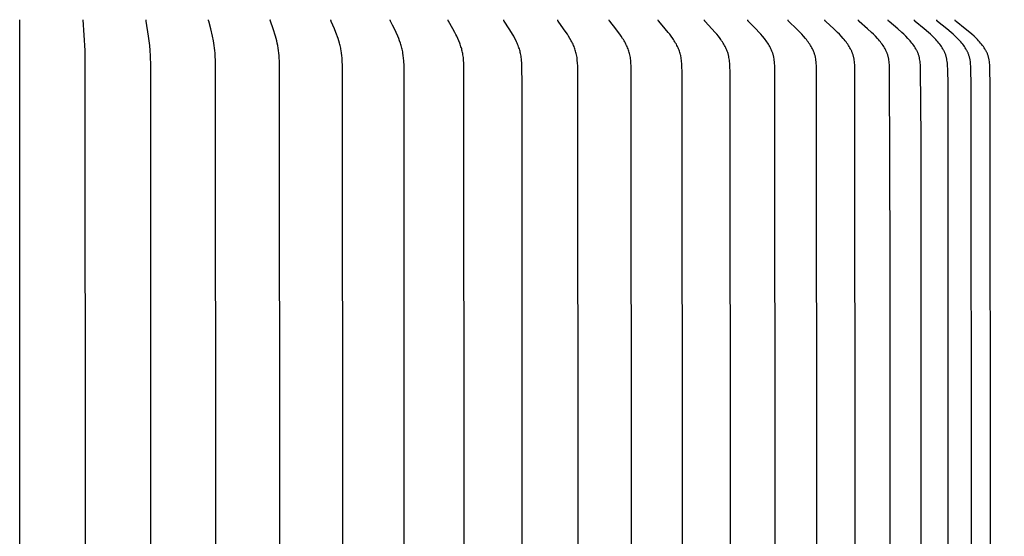
# Model space of a CAD drawing. Units: inches. Extents: x -1.9 to 55.6, y -5.8 to 20.2.
# Drawn here: x 46 to 49.8, y 15.3 to 17.3 of the extents above; entities that cross this region are included whole.
import ezdxf

# ---------------------------------------------------------------- set-up
doc = ezdxf.new("R2010")
doc.units = ezdxf.units.IN
doc.header["$MEASUREMENT"] = 0
doc.layers.add('Aura Vent', color=250, linetype='Continuous')
doc.layers.add('Dimension (ANSI)', color=5, linetype='Continuous')
doc.styles.add('Arial', font='arial.ttf')
doc.dimstyles.new('Dimensions', dxfattribs={"dimtxt": 0.089844, "dimasz": 0.125, "dimexe": 0.0625, "dimexo": 0.125, "dimgap": 0.09, "dimtad": 0, "dimtih": 1, "dimtoh": 1, "dimzin": 0, "dimdsep": 46, "dimlunit": 5, "dimtxsty": 'Arial', "dimcen": 0, "dimadec": 0, "dimazin": 0, "dimtfac": 1, "dimtofl": 0, "dimtmove": 0, "dimatfit": 3, "dimfxl": 1, "dimfrac": 2, "dimtolj": 1, "dimtzin": 0, "dimarcsym": 0})

# ---------------------------------------------------------------- blocks, each defined once
blk = doc.blocks.new('*D1')
at = {"layer": 'Defpoints', "color": 0, "transparency": 16777216}
for p in [(47.9976, 18.0418), (52.3174, 18.0418), (47.9985, 12.0398)]:
    blk.add_point(p, dxfattribs=at)
at = {"layer": 'Dimension (ANSI)', "color": 0, "lineweight": -2, "transparency": 16777216}
for p, q in [((48.4976, 18.0418), (52.5674, 18.0418)), ((52.3174, 17.5418), (52.3174, 16.1832)), ((52.3174, 12.5398), (52.3174, 13.8983)), ((48.4985, 12.0398), (52.5674, 12.0398))]:
    blk.add_line(p, q, dxfattribs=at)
at = {"layer": 'Dimension (ANSI)', "color": 0, "transparency": 16777216}
for points in [[(52.234, 17.5418), (52.4007, 17.5418), (52.3174, 18.0418)], [(52.234, 12.5398), (52.4007, 12.5398), (52.3174, 12.0398)]]:
    blk.add_solid(points, dxfattribs=at)
at = {"layer": 'Dimension (ANSI)', "color": 0, "transparency": 16777216, "insert": (52.3174, 15.0408), "char_height": 0.35938, "attachment_point": 5, "style": 'Arial'}
blk.add_mtext('\\A1;Head\\PHeight\\P6"', dxfattribs=at)
blk = doc.blocks.new('*D3')
at = {"layer": 'Defpoints', "color": 0, "transparency": 16777216}
for p in [(47.9904, 18.0384), (54.7653, 18.0384), (49.7806, -1.2051)]:
    blk.add_point(p, dxfattribs=at)
at = {"layer": 'Dimension (ANSI)', "color": 0, "lineweight": -2, "transparency": 16777216}
for p, q in [((48.4904, 18.0384), (55.0153, 18.0384)), ((54.7653, 17.5384), (54.7653, 9.1896)), ((54.7653, -0.7051), (54.7653, 6.8937)), ((50.2806, -1.2051), (55.0153, -1.2051))]:
    blk.add_line(p, q, dxfattribs=at)
at = {"layer": 'Dimension (ANSI)', "color": 0, "transparency": 16777216}
for points in [[(54.682, 17.5384), (54.8486, 17.5384), (54.7653, 18.0384)], [(54.682, -0.7051), (54.8486, -0.7051), (54.7653, -1.2051)]]:
    blk.add_solid(points, dxfattribs=at)
at = {"layer": 'Dimension (ANSI)', "color": 0, "transparency": 16777216, "insert": (54.7653, 8.0417), "char_height": 0.359375, "attachment_point": 5, "style": 'Arial'}
blk.add_mtext('\\A1;Overall\\PHeight\\P19 1/4"', dxfattribs=at)

msp = doc.modelspace()

# ---------------------------------------------------------------- linework, layer by layer
at = {"layer": 'Aura Vent'}
for points in [[(45.991, 13.265), (45.991, 15.2639), (45.991, 17.2629)], [(46.2359, 13.265), (46.2442, 13.3841), (46.2452, 15.2639), (46.2442, 17.1437), (46.2359, 17.2629)], [(46.4979, 13.4432), (46.4983, 15.2639), (46.4979, 17.0847), (46.4969, 17.1241), (46.4959, 17.1437), (46.4942, 17.1634), (46.4921, 17.1814), (46.4896, 17.1994), (46.4801, 17.2576), (46.48, 17.2585), (46.4799, 17.2594), (46.4798, 17.2598), (46.4798, 17.2602), (46.4798, 17.2607), (46.4797, 17.2611), (46.4797, 17.2615), (46.4798, 17.262), (46.4798, 17.2624), (46.4798, 17.2629)], [(46.7486, 13.4432), (46.7492, 15.2639), (46.7486, 17.0847), (46.7481, 17.1044), (46.7472, 17.1241), (46.7465, 17.134), (46.7456, 17.1438), (46.7445, 17.1536), (46.7432, 17.1633), (46.7417, 17.1724), (46.74, 17.1814), (46.7363, 17.1994), (46.7297, 17.2277), (46.722, 17.2576), (46.7218, 17.2585), (46.7217, 17.2589), (46.7217, 17.2593), (46.7216, 17.2598), (46.7216, 17.2602), (46.7215, 17.2604), (46.7215, 17.2606), (46.7215, 17.2609), (46.7215, 17.2611), (46.7215, 17.2613), (46.7215, 17.2615), (46.7215, 17.2618), (46.7215, 17.262), (46.7215, 17.2622), (46.7216, 17.2624), (46.7216, 17.2627), (46.7216, 17.2629)], [(46.9961, 13.4432), (46.9968, 15.2639), (46.9961, 17.0847), (46.9954, 17.1045), (46.9949, 17.1144), (46.9942, 17.1242), (46.9933, 17.134), (46.9921, 17.1439), (46.9906, 17.1536), (46.9889, 17.1633), (46.9869, 17.1724), (46.9847, 17.1815), (46.9798, 17.1994), (46.971, 17.2278), (46.9608, 17.2576), (46.9607, 17.258), (46.9606, 17.2584), (46.9605, 17.2589), (46.9604, 17.2593), (46.9603, 17.2595), (46.9603, 17.2597), (46.9603, 17.26), (46.9602, 17.2602), (46.9602, 17.2604), (46.9602, 17.2606), (46.9602, 17.2608), (46.9602, 17.2611), (46.9601, 17.2613), (46.9601, 17.2615), (46.9602, 17.2617), (46.9602, 17.262), (46.9602, 17.2622), (46.9602, 17.2624), (46.9603, 17.2626), (46.9603, 17.2629)], [(47.2393, 13.4432), (47.2402, 15.2639), (47.2393, 17.0847), (47.2385, 17.1045), (47.2378, 17.1144), (47.2369, 17.1243), (47.2357, 17.1342), (47.2343, 17.1439), (47.2334, 17.1488), (47.2325, 17.1537), (47.2314, 17.1585), (47.2303, 17.1633), (47.2291, 17.1679), (47.2279, 17.1725), (47.2251, 17.1815), (47.2221, 17.1905), (47.2137, 17.2137), (47.2081, 17.2278), (47.1958, 17.2568), (47.1955, 17.2576), (47.1953, 17.258), (47.1952, 17.2584), (47.195, 17.2588), (47.195, 17.259), (47.1949, 17.2593), (47.1949, 17.2595), (47.1948, 17.2597), (47.1948, 17.2599), (47.1947, 17.2601), (47.1947, 17.2603), (47.1947, 17.2606), (47.1947, 17.2608), (47.1947, 17.261), (47.1946, 17.2612), (47.1946, 17.2615), (47.1947, 17.2617), (47.1947, 17.2619), (47.1947, 17.2622), (47.1947, 17.2624), (47.1948, 17.2626), (47.1948, 17.2629)], [(47.478, 13.48), (47.4782, 15.2639), (47.478, 17.0478), (47.4772, 17.0847), (47.4761, 17.1046), (47.4753, 17.1145), (47.4742, 17.1244), (47.4729, 17.1343), (47.472, 17.1392), (47.4711, 17.144), (47.4701, 17.1489), (47.469, 17.1537), (47.4678, 17.1586), (47.4664, 17.1633), (47.465, 17.1679), (47.4635, 17.1725), (47.4602, 17.1816), (47.4567, 17.1905), (47.4529, 17.1994), (47.4466, 17.2137), (47.4399, 17.2279), (47.433, 17.242), (47.4252, 17.2571), (47.425, 17.2576), (47.4248, 17.258), (47.4246, 17.2584), (47.4245, 17.2586), (47.4245, 17.2588), (47.4244, 17.259), (47.4243, 17.2592), (47.4243, 17.2594), (47.4242, 17.2596), (47.4242, 17.2599), (47.4241, 17.2601), (47.4241, 17.2603), (47.424, 17.2605), (47.424, 17.2607), (47.424, 17.261), (47.424, 17.2611), (47.424, 17.2612), (47.424, 17.2613), (47.424, 17.2614), (47.424, 17.2615), (47.424, 17.2617), (47.424, 17.2618), (47.424, 17.2619), (47.424, 17.262), (47.424, 17.2621), (47.4241, 17.2623), (47.4241, 17.2624), (47.4241, 17.2625), (47.4241, 17.2626), (47.4242, 17.2628), (47.4242, 17.2629)], [(47.7087, 13.4431), (47.7098, 15.2639), (47.7087, 17.0847), (47.7082, 17.0954), (47.7076, 17.1061), (47.7072, 17.1114), (47.7067, 17.1167), (47.706, 17.122), (47.7052, 17.1273), (47.7044, 17.1319), (47.7035, 17.1364), (47.7025, 17.141), (47.7013, 17.1455), (47.7001, 17.15), (47.6988, 17.1545), (47.6974, 17.1589), (47.6959, 17.1633), (47.6943, 17.168), (47.6926, 17.1725), (47.689, 17.1816), (47.685, 17.1906), (47.6808, 17.1994), (47.6772, 17.2066), (47.6735, 17.2138), (47.6656, 17.228), (47.6486, 17.2571), (47.6484, 17.2575), (47.6482, 17.2579), (47.648, 17.2583), (47.6479, 17.2585), (47.6478, 17.2587), (47.6478, 17.259), (47.6477, 17.2592), (47.6476, 17.2594), (47.6475, 17.2596), (47.6475, 17.2598), (47.6474, 17.26), (47.6474, 17.2602), (47.6473, 17.2605), (47.6473, 17.2607), (47.6473, 17.2609), (47.6473, 17.261), (47.6473, 17.2612), (47.6473, 17.2613), (47.6473, 17.2614), (47.6473, 17.2615), (47.6473, 17.2616), (47.6473, 17.2618), (47.6473, 17.2619), (47.6473, 17.262), (47.6473, 17.2621), (47.6473, 17.2622), (47.6473, 17.2624), (47.6473, 17.2625), (47.6474, 17.2626), (47.6474, 17.2628), (47.6474, 17.2629)], [(47.9338, 13.5169), (47.9341, 15.2639), (47.9338, 17.011), (47.9328, 17.0847), (47.9323, 17.0954), (47.9316, 17.1061), (47.9311, 17.1114), (47.9305, 17.1167), (47.9298, 17.122), (47.9289, 17.1273), (47.928, 17.1319), (47.9269, 17.1365), (47.9258, 17.141), (47.9245, 17.1455), (47.9231, 17.15), (47.9216, 17.1545), (47.9201, 17.1589), (47.9184, 17.1633), (47.9166, 17.168), (47.9146, 17.1726), (47.9126, 17.1771), (47.9105, 17.1817), (47.906, 17.1906), (47.9013, 17.1994), (47.8972, 17.2067), (47.893, 17.2139), (47.8841, 17.2281), (47.8649, 17.2571), (47.8647, 17.2575), (47.8645, 17.2579), (47.8644, 17.2581), (47.8643, 17.2583), (47.8642, 17.2585), (47.8641, 17.2587), (47.864, 17.2589), (47.8639, 17.2591), (47.8638, 17.2593), (47.8637, 17.2595), (47.8637, 17.2597), (47.8636, 17.2599), (47.8636, 17.2601), (47.8635, 17.2603), (47.8635, 17.2604), (47.8635, 17.2605), (47.8635, 17.2606), (47.8635, 17.2607), (47.8635, 17.2608), (47.8634, 17.2609), (47.8634, 17.2611), (47.8634, 17.2612), (47.8634, 17.2613), (47.8634, 17.2614), (47.8634, 17.2615), (47.8634, 17.2617), (47.8634, 17.2618), (47.8634, 17.2619), (47.8634, 17.262), (47.8634, 17.2622), (47.8635, 17.2623), (47.8635, 17.2624), (47.8635, 17.2625), (47.8635, 17.2627), (47.8635, 17.2628)], [(48.1493, 13.4687), (48.1501, 15.2639), (48.1493, 17.0591), (48.1487, 17.0847), (48.1482, 17.0954), (48.1473, 17.1061), (48.1468, 17.1114), (48.1461, 17.1168), (48.1452, 17.122), (48.1442, 17.1273), (48.1432, 17.1319), (48.142, 17.1365), (48.1407, 17.1411), (48.1393, 17.1456), (48.1378, 17.1501), (48.1362, 17.1545), (48.1345, 17.159), (48.1326, 17.1633), (48.1306, 17.168), (48.1284, 17.1726), (48.1262, 17.1772), (48.1238, 17.1817), (48.1189, 17.1906), (48.1136, 17.1994), (48.109, 17.2067), (48.1043, 17.2139), (48.0945, 17.2281), (48.0732, 17.2571), (48.0729, 17.2575), (48.0727, 17.2579), (48.0726, 17.2581), (48.0725, 17.2583), (48.0724, 17.2585), (48.0723, 17.2587), (48.0722, 17.2589), (48.0721, 17.2591), (48.072, 17.2593), (48.0719, 17.2595), (48.0718, 17.2597), (48.0718, 17.2598), (48.0718, 17.2599), (48.0717, 17.26), (48.0717, 17.2601), (48.0717, 17.2603), (48.0716, 17.2604), (48.0716, 17.2605), (48.0716, 17.2606), (48.0716, 17.2607), (48.0716, 17.2608), (48.0716, 17.261), (48.0715, 17.2611), (48.0715, 17.2612), (48.0715, 17.2613), (48.0715, 17.2614), (48.0715, 17.2616), (48.0715, 17.2617), (48.0715, 17.2618), (48.0715, 17.2619), (48.0715, 17.2621), (48.0716, 17.2622), (48.0716, 17.2623), (48.0716, 17.2625), (48.0716, 17.2626), (48.0716, 17.2627), (48.0717, 17.2629)], [(48.356, 13.4687), (48.3568, 15.2639), (48.356, 17.0591), (48.3553, 17.0847), (48.3547, 17.0954), (48.3543, 17.1008), (48.3538, 17.1061), (48.3531, 17.1115), (48.3524, 17.1168), (48.3515, 17.1221), (48.3504, 17.1273), (48.3492, 17.1319), (48.348, 17.1365), (48.3466, 17.1411), (48.345, 17.1456), (48.3434, 17.1501), (48.3416, 17.1546), (48.3397, 17.159), (48.3377, 17.1633), (48.3354, 17.168), (48.333, 17.1727), (48.3305, 17.1772), (48.328, 17.1818), (48.3253, 17.1863), (48.3226, 17.1907), (48.3169, 17.1994), (48.3118, 17.2067), (48.3066, 17.214), (48.2958, 17.2282), (48.2726, 17.2571), (48.2723, 17.2574), (48.272, 17.2578), (48.2719, 17.258), (48.2718, 17.2582), (48.2717, 17.2584), (48.2715, 17.2586), (48.2714, 17.2588), (48.2713, 17.259), (48.2712, 17.2592), (48.2712, 17.2594), (48.2711, 17.2595), (48.2711, 17.2597), (48.271, 17.2598), (48.271, 17.2599), (48.271, 17.26), (48.2709, 17.2601), (48.2709, 17.2602), (48.2709, 17.2603), (48.2709, 17.2604), (48.2708, 17.2606), (48.2708, 17.2607), (48.2708, 17.2608), (48.2708, 17.2609), (48.2708, 17.261), (48.2708, 17.2612), (48.2707, 17.2613), (48.2707, 17.2614), (48.2707, 17.2615), (48.2707, 17.2617), (48.2707, 17.2618), (48.2707, 17.2619), (48.2708, 17.2621), (48.2708, 17.2622), (48.2708, 17.2623), (48.2708, 17.2625), (48.2708, 17.2626), (48.2708, 17.2627), (48.2709, 17.2629)], [(48.5525, 13.4687), (48.5534, 15.2639), (48.5525, 17.0591), (48.5517, 17.0847), (48.5511, 17.0954), (48.5507, 17.1008), (48.5501, 17.1061), (48.5494, 17.1115), (48.5486, 17.1168), (48.5476, 17.1221), (48.547, 17.1247), (48.5464, 17.1273), (48.5452, 17.132), (48.5438, 17.1366), (48.5423, 17.1412), (48.5406, 17.1457), (48.5388, 17.1502), (48.5369, 17.1546), (48.5348, 17.159), (48.5327, 17.1633), (48.5302, 17.1681), (48.5276, 17.1727), (48.5249, 17.1773), (48.5221, 17.1818), (48.5192, 17.1863), (48.5163, 17.1907), (48.5101, 17.1994), (48.5046, 17.2068), (48.499, 17.214), (48.4873, 17.2282), (48.4622, 17.2571), (48.4619, 17.2574), (48.4617, 17.2576), (48.4616, 17.2578), (48.4615, 17.258), (48.4613, 17.2582), (48.4612, 17.2584), (48.4611, 17.2586), (48.461, 17.2588), (48.4609, 17.259), (48.4608, 17.2592), (48.4607, 17.2593), (48.4607, 17.2594), (48.4606, 17.2595), (48.4606, 17.2596), (48.4605, 17.2597), (48.4605, 17.2598), (48.4605, 17.2599), (48.4604, 17.2601), (48.4604, 17.2602), (48.4604, 17.2603), (48.4603, 17.2604), (48.4603, 17.2605), (48.4603, 17.2606), (48.4603, 17.2608), (48.4602, 17.2609), (48.4602, 17.261), (48.4602, 17.2611), (48.4602, 17.2613), (48.4602, 17.2614), (48.4602, 17.2615), (48.4602, 17.2616), (48.4602, 17.2618), (48.4602, 17.2619), (48.4602, 17.262), (48.4602, 17.2622), (48.4602, 17.2623), (48.4602, 17.2625), (48.4603, 17.2626), (48.4603, 17.2627), (48.4603, 17.2629)], [(48.738, 13.4687), (48.739, 15.2639), (48.738, 17.0591), (48.7372, 17.0847), (48.7366, 17.0954), (48.7361, 17.1008), (48.7355, 17.1062), (48.7347, 17.1115), (48.7338, 17.1168), (48.7333, 17.1195), (48.7328, 17.1221), (48.7322, 17.1247), (48.7315, 17.1273), (48.7309, 17.1297), (48.7302, 17.132), (48.7287, 17.1366), (48.7271, 17.1412), (48.7253, 17.1457), (48.7233, 17.1502), (48.7213, 17.1547), (48.7191, 17.159), (48.7168, 17.1633), (48.7141, 17.1681), (48.7113, 17.1727), (48.7084, 17.1773), (48.7054, 17.1819), (48.7023, 17.1863), (48.6992, 17.1908), (48.6926, 17.1994), (48.6867, 17.2068), (48.6806, 17.2141), (48.6681, 17.2283), (48.6415, 17.2567), (48.6412, 17.257), (48.6409, 17.2574), (48.6407, 17.2576), (48.6406, 17.2578), (48.6404, 17.258), (48.6403, 17.2581), (48.6402, 17.2583), (48.64, 17.2585), (48.6399, 17.2587), (48.6398, 17.2589), (48.6397, 17.2591), (48.6396, 17.2593), (48.6396, 17.2594), (48.6395, 17.2595), (48.6395, 17.2596), (48.6395, 17.2597), (48.6394, 17.2598), (48.6394, 17.2599), (48.6393, 17.26), (48.6393, 17.2601), (48.6393, 17.2602), (48.6392, 17.2604), (48.6392, 17.2605), (48.6392, 17.2606), (48.6392, 17.2607), (48.6391, 17.2608), (48.6391, 17.261), (48.6391, 17.2611), (48.6391, 17.2612), (48.6391, 17.2614), (48.6391, 17.2615), (48.6391, 17.2616), (48.6391, 17.2617), (48.6391, 17.2619), (48.6391, 17.262), (48.6391, 17.2622), (48.6391, 17.2623), (48.6391, 17.2624), (48.6391, 17.2626), (48.6391, 17.2627), (48.6392, 17.2629)], [(48.9115, 13.456), (48.9128, 15.2639), (48.9115, 17.0719), (48.911, 17.0846), (48.9102, 17.0954), (48.9097, 17.1008), (48.9091, 17.1062), (48.9083, 17.1115), (48.9074, 17.1168), (48.9068, 17.1195), (48.9062, 17.1221), (48.9056, 17.1247), (48.9049, 17.1273), (48.9042, 17.1297), (48.9035, 17.132), (48.9027, 17.1343), (48.9019, 17.1367), (48.9001, 17.1413), (48.8982, 17.1458), (48.8962, 17.1503), (48.894, 17.1547), (48.8917, 17.159), (48.8892, 17.1633), (48.8864, 17.1681), (48.8834, 17.1728), (48.8803, 17.1774), (48.8771, 17.1819), (48.8738, 17.1864), (48.8705, 17.1908), (48.8635, 17.1994), (48.8572, 17.2068), (48.8507, 17.2141), (48.8374, 17.2283), (48.8092, 17.2567), (48.8088, 17.257), (48.8085, 17.2574), (48.8084, 17.2576), (48.8082, 17.2577), (48.8081, 17.2579), (48.8079, 17.2581), (48.8078, 17.2583), (48.8076, 17.2585), (48.8075, 17.2587), (48.8074, 17.2589), (48.8073, 17.259), (48.8073, 17.2591), (48.8072, 17.2592), (48.8072, 17.2593), (48.8071, 17.2594), (48.8071, 17.2595), (48.807, 17.2596), (48.807, 17.2598), (48.8069, 17.2599), (48.8069, 17.26), (48.8069, 17.2601), (48.8068, 17.2602), (48.8068, 17.2603), (48.8068, 17.2604), (48.8067, 17.2606), (48.8067, 17.2607), (48.8067, 17.2608), (48.8067, 17.2609), (48.8067, 17.2611), (48.8066, 17.2612), (48.8066, 17.2613), (48.8066, 17.2615), (48.8066, 17.2616), (48.8066, 17.2617), (48.8066, 17.2619), (48.8066, 17.262), (48.8066, 17.2621), (48.8066, 17.2623), (48.8066, 17.2624), (48.8067, 17.2626), (48.8067, 17.2627), (48.8067, 17.2629)], [(49.0728, 13.456), (49.0741, 15.2639), (49.0728, 17.0719), (49.0722, 17.0846), (49.0714, 17.0955), (49.0709, 17.1008), (49.0702, 17.1062), (49.0694, 17.1116), (49.0684, 17.1169), (49.0678, 17.1195), (49.0672, 17.1221), (49.0665, 17.1247), (49.0658, 17.1273), (49.0651, 17.1297), (49.0643, 17.132), (49.0635, 17.1344), (49.0626, 17.1367), (49.0617, 17.139), (49.0608, 17.1413), (49.0587, 17.1458), (49.0566, 17.1503), (49.0543, 17.1547), (49.0518, 17.1591), (49.0493, 17.1633), (49.0462, 17.1681), (49.0431, 17.1728), (49.0398, 17.1774), (49.0365, 17.182), (49.033, 17.1864), (49.0294, 17.1908), (49.0221, 17.1994), (49.0154, 17.2069), (49.0086, 17.2141), (48.9945, 17.2284), (48.9648, 17.2567), (48.9644, 17.257), (48.9641, 17.2574), (48.9639, 17.2575), (48.9638, 17.2577), (48.9636, 17.2579), (48.9635, 17.2581), (48.9633, 17.2583), (48.9632, 17.2585), (48.9631, 17.2587), (48.9629, 17.2589), (48.9629, 17.259), (48.9628, 17.2591), (48.9628, 17.2592), (48.9627, 17.2593), (48.9627, 17.2594), (48.9626, 17.2595), (48.9626, 17.2596), (48.9625, 17.2597), (48.9625, 17.2598), (48.9624, 17.2599), (48.9624, 17.2601), (48.9623, 17.2602), (48.9623, 17.2603), (48.9623, 17.2604), (48.9622, 17.2605), (48.9622, 17.2607), (48.9622, 17.2608), (48.9622, 17.2609), (48.9622, 17.261), (48.9621, 17.2612), (48.9621, 17.2613), (48.9621, 17.2614), (48.9621, 17.2616), (48.9621, 17.2617), (48.9621, 17.2618), (48.9621, 17.262), (48.9621, 17.2621), (48.9621, 17.2623), (48.9621, 17.2624), (48.9621, 17.2626), (48.9622, 17.2627), (48.9622, 17.2629)], [(49.2208, 13.456), (49.2223, 15.2639), (49.2208, 17.0719), (49.2202, 17.0846), (49.2199, 17.0901), (49.2194, 17.0955), (49.2189, 17.1009), (49.2181, 17.1062), (49.2173, 17.1116), (49.2168, 17.1142), (49.2162, 17.1169), (49.2156, 17.1195), (49.215, 17.1221), (49.2143, 17.1247), (49.2135, 17.1273), (49.2127, 17.1297), (49.2119, 17.1321), (49.2111, 17.1344), (49.2102, 17.1367), (49.2092, 17.139), (49.2082, 17.1413), (49.2072, 17.1436), (49.2061, 17.1459), (49.2038, 17.1503), (49.2014, 17.1548), (49.1989, 17.1591), (49.1962, 17.1633), (49.193, 17.1681), (49.1897, 17.1728), (49.1863, 17.1775), (49.1827, 17.182), (49.1791, 17.1864), (49.1754, 17.1908), (49.1677, 17.1994), (49.1607, 17.2069), (49.1535, 17.2142), (49.1388, 17.2284), (49.1077, 17.2567), (49.1073, 17.257), (49.107, 17.2573), (49.1068, 17.2575), (49.1066, 17.2577), (49.1065, 17.2579), (49.1063, 17.2581), (49.1062, 17.2583), (49.106, 17.2584), (49.1059, 17.2586), (49.1058, 17.2588), (49.1057, 17.2589), (49.1056, 17.259), (49.1056, 17.2592), (49.1055, 17.2593), (49.1055, 17.2594), (49.1054, 17.2595), (49.1054, 17.2596), (49.1053, 17.2597), (49.1053, 17.2598), (49.1052, 17.2599), (49.1052, 17.26), (49.1051, 17.2602), (49.1051, 17.2603), (49.1051, 17.2604), (49.105, 17.2605), (49.105, 17.2606), (49.105, 17.2608), (49.1049, 17.2609), (49.1049, 17.261), (49.1049, 17.2611), (49.1049, 17.2613), (49.1049, 17.2614), (49.1049, 17.2616), (49.1049, 17.2617), (49.1049, 17.2618), (49.1049, 17.262), (49.1049, 17.2621), (49.1049, 17.2623), (49.1049, 17.2624), (49.1049, 17.2626), (49.1049, 17.2627), (49.1049, 17.2629)], [(49.3568, 14.1849), (49.3566, 15.2639), (49.3568, 16.343), (49.3551, 17.0719), (49.3545, 17.0846), (49.3541, 17.0901), (49.3536, 17.0955), (49.353, 17.1009), (49.3523, 17.1063), (49.3513, 17.1116), (49.3508, 17.1143), (49.3503, 17.1169), (49.3496, 17.1195), (49.349, 17.1221), (49.3482, 17.1247), (49.3474, 17.1273), (49.3466, 17.1297), (49.3458, 17.1321), (49.3449, 17.1344), (49.3439, 17.1368), (49.343, 17.1391), (49.3419, 17.1414), (49.3408, 17.1437), (49.3397, 17.1459), (49.3373, 17.1504), (49.3348, 17.1548), (49.3322, 17.1591), (49.3294, 17.1633), (49.3261, 17.1681), (49.3226, 17.1729), (49.3191, 17.1775), (49.3154, 17.182), (49.3116, 17.1865), (49.3077, 17.1909), (49.2998, 17.1994), (49.2924, 17.2069), (49.2849, 17.2142), (49.2696, 17.2284), (49.2372, 17.2566), (49.2368, 17.257), (49.2365, 17.2573), (49.2363, 17.2575), (49.2361, 17.2577), (49.236, 17.2579), (49.2358, 17.258), (49.2357, 17.2582), (49.2355, 17.2584), (49.2354, 17.2586), (49.2352, 17.2588), (49.2352, 17.2589), (49.2351, 17.259), (49.235, 17.2591), (49.235, 17.2592), (49.2349, 17.2593), (49.2349, 17.2594), (49.2348, 17.2596), (49.2348, 17.2597), (49.2347, 17.2598), (49.2347, 17.2599), (49.2346, 17.26), (49.2346, 17.2601), (49.2345, 17.2602), (49.2345, 17.2604), (49.2345, 17.2605), (49.2344, 17.2606), (49.2344, 17.2607), (49.2344, 17.2609), (49.2344, 17.261), (49.2343, 17.2611), (49.2343, 17.2613), (49.2343, 17.2614), (49.2343, 17.2615), (49.2343, 17.2617), (49.2343, 17.2618), (49.2343, 17.262), (49.2343, 17.2621), (49.2343, 17.2623), (49.2343, 17.2624), (49.2343, 17.2626), (49.2343, 17.2627), (49.2343, 17.2629)], [(49.4764, 13.7224), (49.4764, 15.2639), (49.4764, 16.8054), (49.4749, 17.0719), (49.4743, 17.0846), (49.4739, 17.0901), (49.4734, 17.0955), (49.4727, 17.1009), (49.472, 17.1063), (49.471, 17.1116), (49.4705, 17.1143), (49.4699, 17.1169), (49.4693, 17.1195), (49.4686, 17.1222), (49.4678, 17.1247), (49.467, 17.1273), (49.4662, 17.1297), (49.4653, 17.1321), (49.4643, 17.1345), (49.4634, 17.1368), (49.4623, 17.1391), (49.4613, 17.1414), (49.4601, 17.1437), (49.459, 17.146), (49.4565, 17.1504), (49.4539, 17.1548), (49.4512, 17.1591), (49.4483, 17.1633), (49.4449, 17.1682), (49.4413, 17.1729), (49.4376, 17.1775), (49.4338, 17.182), (49.4298, 17.1865), (49.4258, 17.1909), (49.4176, 17.1994), (49.41, 17.2069), (49.4022, 17.2142), (49.3863, 17.2285), (49.3528, 17.2566), (49.3525, 17.257), (49.3521, 17.2573), (49.3519, 17.2575), (49.3517, 17.2577), (49.3516, 17.2578), (49.3514, 17.258), (49.3512, 17.2582), (49.3511, 17.2584), (49.3509, 17.2586), (49.3509, 17.2587), (49.3508, 17.2588), (49.3507, 17.2589), (49.3507, 17.259), (49.3506, 17.2591), (49.3506, 17.2592), (49.3505, 17.2593), (49.3504, 17.2594), (49.3504, 17.2595), (49.3503, 17.2596), (49.3503, 17.2598), (49.3502, 17.2599), (49.3502, 17.26), (49.3501, 17.2601), (49.3501, 17.2602), (49.3501, 17.2603), (49.35, 17.2605), (49.35, 17.2606), (49.35, 17.2607), (49.3499, 17.2608), (49.3499, 17.261), (49.3499, 17.2611), (49.3499, 17.2612), (49.3498, 17.2614), (49.3498, 17.2615), (49.3498, 17.2617), (49.3498, 17.2618), (49.3498, 17.262), (49.3498, 17.2621), (49.3498, 17.2623), (49.3498, 17.2624), (49.3498, 17.2626), (49.3498, 17.2627), (49.3499, 17.2629)], [(49.5807, 13.5168), (49.5814, 15.2639), (49.5807, 17.011), (49.5798, 17.0719), (49.5792, 17.0846), (49.5787, 17.0901), (49.5782, 17.0955), (49.5776, 17.1009), (49.5768, 17.1063), (49.5758, 17.1116), (49.5753, 17.1143), (49.5746, 17.1169), (49.574, 17.1196), (49.5733, 17.1222), (49.5725, 17.1248), (49.5717, 17.1273), (49.5708, 17.1297), (49.5699, 17.1321), (49.5689, 17.1345), (49.5679, 17.1368), (49.5669, 17.1391), (49.5657, 17.1414), (49.5646, 17.1437), (49.5634, 17.146), (49.5621, 17.1482), (49.5609, 17.1504), (49.5582, 17.1548), (49.5554, 17.1591), (49.5524, 17.1633), (49.5489, 17.1682), (49.5452, 17.1729), (49.5413, 17.1775), (49.5374, 17.1821), (49.5334, 17.1865), (49.5293, 17.1909), (49.5208, 17.1994), (49.5129, 17.2069), (49.5049, 17.2142), (49.4885, 17.2285), (49.4541, 17.2566), (49.4537, 17.257), (49.4533, 17.2573), (49.4531, 17.2575), (49.453, 17.2576), (49.4528, 17.2578), (49.4526, 17.258), (49.4525, 17.2582), (49.4523, 17.2584), (49.4521, 17.2586), (49.4521, 17.2587), (49.452, 17.2588), (49.4519, 17.2589), (49.4519, 17.259), (49.4518, 17.2591), (49.4517, 17.2592), (49.4517, 17.2593), (49.4516, 17.2594), (49.4516, 17.2595), (49.4515, 17.2596), (49.4515, 17.2597), (49.4514, 17.2599), (49.4514, 17.26), (49.4513, 17.2601), (49.4513, 17.2602), (49.4512, 17.2603), (49.4512, 17.2605), (49.4512, 17.2606), (49.4511, 17.2607), (49.4511, 17.2608), (49.4511, 17.261), (49.451, 17.2611), (49.451, 17.2612), (49.451, 17.2614), (49.451, 17.2615), (49.451, 17.2617), (49.451, 17.2618), (49.451, 17.2619), (49.451, 17.2621), (49.451, 17.2622), (49.451, 17.2624), (49.451, 17.2626), (49.451, 17.2627), (49.451, 17.2629)], [(49.6703, 13.5168), (49.671, 15.2639), (49.6703, 17.011), (49.6693, 17.0719), (49.6687, 17.0846), (49.6683, 17.0901), (49.6677, 17.0955), (49.6671, 17.1009), (49.6662, 17.1063), (49.6658, 17.109), (49.6652, 17.1117), (49.6647, 17.1143), (49.6641, 17.117), (49.6634, 17.1196), (49.6626, 17.1222), (49.6618, 17.1248), (49.661, 17.1273), (49.6601, 17.1297), (49.6592, 17.1321), (49.6582, 17.1345), (49.6572, 17.1368), (49.6561, 17.1392), (49.6549, 17.1415), (49.6537, 17.1437), (49.6525, 17.146), (49.6512, 17.1482), (49.6499, 17.1505), (49.6472, 17.1548), (49.6443, 17.1591), (49.6413, 17.1633), (49.6376, 17.1682), (49.6338, 17.1729), (49.6299, 17.1776), (49.6259, 17.1821), (49.6217, 17.1865), (49.6175, 17.1909), (49.6089, 17.1994), (49.6008, 17.2069), (49.5926, 17.2143), (49.5758, 17.2285), (49.5405, 17.2566), (49.5401, 17.257), (49.5397, 17.2573), (49.5395, 17.2575), (49.5393, 17.2576), (49.5392, 17.2578), (49.539, 17.258), (49.5388, 17.2582), (49.5387, 17.2584), (49.5385, 17.2586), (49.5384, 17.2587), (49.5384, 17.2588), (49.5383, 17.2589), (49.5382, 17.259), (49.5382, 17.2591), (49.5381, 17.2592), (49.538, 17.2593), (49.538, 17.2594), (49.5379, 17.2595), (49.5379, 17.2596), (49.5378, 17.2597), (49.5378, 17.2598), (49.5377, 17.26), (49.5377, 17.2601), (49.5376, 17.2602), (49.5376, 17.2603), (49.5375, 17.2604), (49.5375, 17.2606), (49.5375, 17.2607), (49.5374, 17.2608), (49.5374, 17.261), (49.5374, 17.2611), (49.5374, 17.2612), (49.5373, 17.2614), (49.5373, 17.2615), (49.5373, 17.2616), (49.5373, 17.2618), (49.5373, 17.2619), (49.5373, 17.2621), (49.5373, 17.2622), (49.5373, 17.2624), (49.5373, 17.2626), (49.5373, 17.2627), (49.5373, 17.2629)], [(49.7441, 13.5168), (49.7448, 15.2639), (49.7441, 17.011), (49.7431, 17.0719), (49.7425, 17.0846), (49.742, 17.0901), (49.7415, 17.0955), (49.7408, 17.1009), (49.74, 17.1063), (49.7395, 17.109), (49.7389, 17.1117), (49.7384, 17.1143), (49.7377, 17.117), (49.737, 17.1196), (49.7363, 17.1222), (49.7355, 17.1248), (49.7346, 17.1273), (49.7337, 17.1297), (49.7328, 17.1321), (49.7317, 17.1345), (49.7307, 17.1369), (49.7296, 17.1392), (49.7284, 17.1415), (49.7272, 17.1438), (49.7259, 17.146), (49.7246, 17.1483), (49.7233, 17.1505), (49.7205, 17.1549), (49.7176, 17.1591), (49.7145, 17.1633), (49.7108, 17.1682), (49.7069, 17.1729), (49.7029, 17.1776), (49.6988, 17.1821), (49.6946, 17.1865), (49.6903, 17.1909), (49.6814, 17.1994), (49.6732, 17.2069), (49.6648, 17.2143), (49.6477, 17.2285), (49.6117, 17.2566), (49.6113, 17.257), (49.6109, 17.2573), (49.6107, 17.2575), (49.6105, 17.2576), (49.6104, 17.2578), (49.6102, 17.258), (49.61, 17.2582), (49.6099, 17.2584), (49.6097, 17.2585), (49.6096, 17.2586), (49.6095, 17.2587), (49.6095, 17.2588), (49.6094, 17.2589), (49.6093, 17.2591), (49.6093, 17.2592), (49.6092, 17.2593), (49.6091, 17.2594), (49.6091, 17.2595), (49.609, 17.2596), (49.609, 17.2597), (49.6089, 17.2598), (49.6089, 17.2599), (49.6088, 17.2601), (49.6088, 17.2602), (49.6087, 17.2603), (49.6087, 17.2604), (49.6087, 17.2606), (49.6086, 17.2607), (49.6086, 17.2608), (49.6086, 17.2609), (49.6085, 17.2611), (49.6085, 17.2612), (49.6085, 17.2614), (49.6085, 17.2615), (49.6085, 17.2616), (49.6084, 17.2618), (49.6084, 17.2619), (49.6084, 17.2621), (49.6084, 17.2622), (49.6084, 17.2624), (49.6084, 17.2626), (49.6085, 17.2627), (49.6085, 17.2629)]]:
    msp.add_lwpolyline(points, dxfattribs=at)

# ---------------------------------------------------------------- dimensions: what is measured, and where the dimension line sits
at = {"layer": 'Dimension (ANSI)', "color": 5}
dim = msp.add_linear_dim(base=(54.7653, 18.0384), p1=(49.7806, -1.2051), p2=(47.9904, 18.0384), angle=90, text='Overall\\PHeight\\P<>', dimstyle='Dimensions', override={"dimpost": '"'}, dxfattribs=at)
dim.commit()
dim.dimension.update_dxf_attribs({"geometry": '*D3', "text_midpoint": (54.7653, 8.0417), "dimtype": 160})
dim = msp.add_linear_dim(base=(52.3174, 18.0418), p1=(47.9985, 12.0398), p2=(47.9976, 18.0418), angle=90, text='Head\\PHeight\\P<>', dimstyle='Dimensions', override={"dimpost": '"'}, dxfattribs=at)
dim.commit()
dim.dimension.update_dxf_attribs({"geometry": '*D1', "text_midpoint": (52.3174, 15.0408)})

doc.saveas('drawing.dxf')
